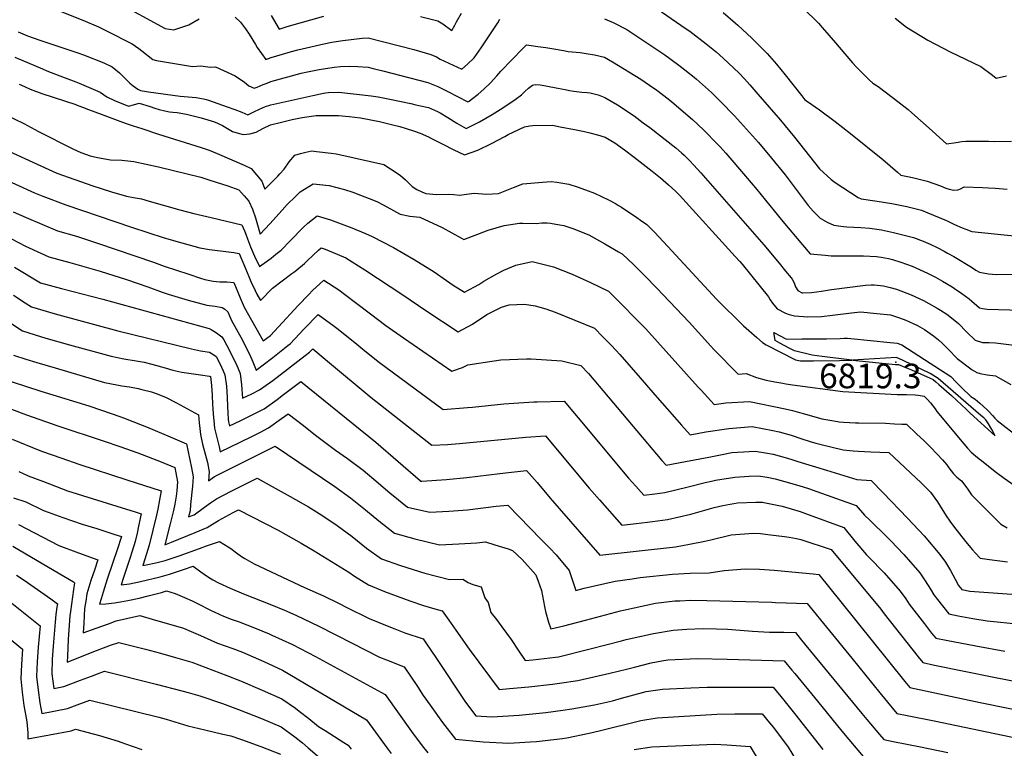
# Model space of a CAD drawing. Units: inches. Extents: x 2551504 to 2556857, y 1556203 to 1561588.
# Drawn here: x 2553050 to 2553742, y 1557480 to 1557992 of the extents above; entities that cross this region are included whole.
import ezdxf
from ezdxf.enums import TextEntityAlignment as Align

# ---------------------------------------------------------------- set-up
doc = ezdxf.new("R2010")
doc.units = ezdxf.units.IN
doc.header["$MEASUREMENT"] = 0
doc.layers.add('tile_2465_14_contour_10ft', color=152, linetype='Continuous')
doc.layers.add('tile_2465_14_spot_elev', color=85, linetype='Continuous')
doc.styles.add('Arial', font='arial.ttf')

msp = doc.modelspace()

# ---------------------------------------------------------------- linework, layer by layer
at = {"layer": 'tile_2465_14_contour_10ft'}
for points, elevation in [([(2553118.29, 1558004.93), (2553152.55, 1557986.13), (2553158.73, 1557985.18), (2553169.19, 1557988.6), (2553176.53, 1557992.84)], 6780), ([(2553078.89, 1557998.25), (2553094.86, 1557991.89), (2553105.7, 1557987.31), (2553111.45, 1557984.51), (2553129.35, 1557975.22), (2553134.18, 1557971.96), (2553136.26, 1557970.4), (2553143.93, 1557964.28), (2553146.54, 1557963.53), (2553171.84, 1557959.31), (2553177.63, 1557959.94), (2553184.25, 1557958.9), (2553188.07, 1557959.1), (2553201.96, 1557952.89), (2553208.5, 1557948.39), (2553211.41, 1557945.77), (2553215.22, 1557944.06), (2553217.22, 1557944.93), (2553221.45, 1557946.69), (2553224.24, 1557947.72), (2553227.03, 1557948.69), (2553248.3, 1557954.55), (2553252.78, 1557955.6), (2553261.01, 1557957.2), (2553271.54, 1557958.77), (2553275.89, 1557959.33), (2553282.12, 1557959.7), (2553288.02, 1557959.43), (2553295.24, 1557958.84), (2553298.82, 1557958.02), (2553305.7, 1557956.39), (2553337.32, 1557948.12), (2553344.33, 1557945.32), (2553350.96, 1557942.11), (2553365.35, 1557934.53), (2553366.38, 1557935.07), (2553367.84, 1557936.09), (2553372.56, 1557939.8), (2553376.7, 1557943.46), (2553381.32, 1557947.97), (2553385.86, 1557952.69), (2553388.58, 1557956.01), (2553404.06, 1557972.07), (2553406.58, 1557974.64), (2553409.81, 1557974.19), (2553414.54, 1557973.52), (2553420.11, 1557972.73), (2553424.46, 1557971.96), (2553432.59, 1557970.51), (2553435.8, 1557969.93), (2553444.45, 1557969.11), (2553448.65, 1557968.56), (2553454.44, 1557967.58), (2553461.51, 1557965.87), (2553467.09, 1557962.52), (2553487.09, 1557950.4), (2553493.14, 1557946.34), (2553498.15, 1557942.82), (2553506.24, 1557936.6), (2553508.77, 1557934.61), (2553523.38, 1557922.17), (2553530.96, 1557914.92), (2553533.11, 1557912.8), (2553538.99, 1557906.72), (2553542.69, 1557902.79), (2553546.66, 1557898.44), (2553560.63, 1557882.2), (2553568.43, 1557872.93), (2553586.74, 1557850.32), (2553600.62, 1557833.84), (2553606.02, 1557827.72), (2553616.6, 1557826.68), (2553620.69, 1557826.28), (2553630.84, 1557826.13), (2553634.27, 1557826.24), (2553643.38, 1557826.3), (2553652.65, 1557825.75), (2553655.9, 1557825.18), (2553660.96, 1557824.26), (2553663.87, 1557823.56), (2553669.76, 1557821.8), (2553677.68, 1557818.93), (2553688.4, 1557814.09), (2553694.05, 1557811.2), (2553698.91, 1557808.47), (2553705.75, 1557804.32), (2553707.47, 1557803.18), (2553712.56, 1557799.78), (2553717.75, 1557796.08), (2553725.09, 1557789.56), (2553727.21, 1557789.2)], 6790), ([(2553201.79, 1557994.03), (2553205.61, 1557990.53), (2553209.04, 1557985.95), (2553211.68, 1557982.07), (2553216.12, 1557974.84), (2553217.41, 1557972.82), (2553223.48, 1557964.38), (2553227.24, 1557965.72), (2553239.13, 1557969.31), (2553241.35, 1557969.93), (2553245.8, 1557971.13), (2553264.12, 1557975.29), (2553269.86, 1557976.53), (2553277.45, 1557977.57), (2553291.13, 1557979.37), (2553295.28, 1557979.52), (2553327.4, 1557971.32), (2553339.45, 1557967.89), (2553343.26, 1557966.22), (2553345.99, 1557964.51), (2553361.08, 1557957.46), (2553365.07, 1557960.95), (2553369.86, 1557965.47), (2553374.71, 1557972.4), (2553386.36, 1557989.95), (2553387.85, 1557992.62)], 6780), ([(2553227.11, 1557995.26), (2553232.71, 1557985.69), (2553238.48, 1557987.41), (2553264.27, 1557994.67)], 6770), ([(2553332.1, 1557994.59), (2553344.21, 1557991.46), (2553347.93, 1557989.34), (2553354.07, 1557984.7), (2553356.22, 1557988.42), (2553357.54, 1557990.73), (2553360.98, 1557996.84)], 6770), ([(2553501.44, 1557997.78), (2553518.91, 1557985.82), (2553521.39, 1557984.12), (2553533.01, 1557975.31), (2553539.82, 1557969.58), (2553544.84, 1557965.21), (2553555.98, 1557954.63), (2553559.75, 1557950.6), (2553563.62, 1557946.35), (2553569.3, 1557939.99), (2553585.13, 1557921.69), (2553594.96, 1557909.69), (2553612.55, 1557887.43), (2553620.65, 1557879.83), (2553623.5, 1557877.86), (2553639.81, 1557867.13), (2553641.73, 1557866.25), (2553653.06, 1557864.71), (2553663.49, 1557862.95), (2553673.87, 1557860.87), (2553684.14, 1557858.28), (2553688.81, 1557856.49), (2553700.58, 1557851.54), (2553702.71, 1557850.58), (2553705, 1557849.44), (2553707.52, 1557848.15), (2553712.92, 1557845.93), (2553715.51, 1557844.89), (2553719.51, 1557843.35), (2553751.43, 1557840.15)], 6770), ([(2553544.92, 1557997.37), (2553553.61, 1557989.78), (2553555.14, 1557988.4), (2553565.03, 1557979.39), (2553575.79, 1557968.55), (2553582.27, 1557961.09), (2553588.53, 1557953.49), (2553600.1, 1557938.63), (2553602.29, 1557935.96), (2553604.04, 1557934.68), (2553612.52, 1557928.87), (2553623.46, 1557920.61), (2553634.38, 1557912.27), (2553657.13, 1557894.05), (2553667.43, 1557885.12), (2553669.75, 1557882.93), (2553677.94, 1557881.3), (2553688.19, 1557878.64), (2553692.93, 1557877.19), (2553697.62, 1557875.48), (2553701.46, 1557873.89), (2553703.63, 1557873.06), (2553707.05, 1557872.43), (2553710.03, 1557872.62), (2553712.16, 1557873.65), (2553714.29, 1557874.69), (2553727.2, 1557874.22), (2553731.26, 1557874.07), (2553736.1, 1557873.79), (2553744.34, 1557873.11)], 6760), ([(2553600.99, 1558000.36), (2553611.75, 1557989.74), (2553614.41, 1557986.84), (2553623.76, 1557975.94), (2553626.36, 1557972.84), (2553635.8, 1557961.85), (2553638.54, 1557958.92), (2553647.68, 1557949.86), (2553650.13, 1557947.57), (2553653.83, 1557945.25), (2553664.59, 1557937.14), (2553674.83, 1557929.08), (2553677.46, 1557926.83), (2553689.74, 1557915.98), (2553691.99, 1557913.87), (2553701.72, 1557904.86), (2553708.58, 1557905.83), (2553712.49, 1557906.52), (2553715.38, 1557906.75), (2553717.94, 1557906.94), (2553731.3, 1557906.86), (2553735.35, 1557906.68), (2553747.45, 1557906.86)], 6750), ([(2553461.33, 1557992.82), (2553467.47, 1557990.39), (2553477.19, 1557985.49), (2553503.76, 1557967.51), (2553507.29, 1557965), (2553514.6, 1557959.7), (2553524.4, 1557951.84), (2553526.08, 1557950.38), (2553536.64, 1557941.05), (2553542.96, 1557934.79), (2553552.77, 1557924.74), (2553561.35, 1557915.38), (2553569.73, 1557905.84), (2553578.83, 1557895), (2553588.34, 1557883.07), (2553604.68, 1557861.62), (2553608.19, 1557857.55), (2553611.1, 1557854.51), (2553613.02, 1557852.61), (2553617.89, 1557849.91), (2553622.53, 1557847.87), (2553627.44, 1557847.12), (2553631.66, 1557846.64), (2553641.59, 1557846.06), (2553647.9, 1557845.71), (2553652.87, 1557844.93), (2553656.17, 1557844.4), (2553664.54, 1557842.7), (2553672.99, 1557840.62), (2553678.56, 1557839.05), (2553685.51, 1557836.59), (2553690.4, 1557834.48), (2553695.28, 1557832.07), (2553700.14, 1557829.53), (2553702.63, 1557828.17), (2553707, 1557825.74), (2553719.4, 1557818.18), (2553722.51, 1557816.21), (2553724.94, 1557814.76), (2553731.41, 1557813.61), (2553736.89, 1557813.18), (2553755.76, 1557813.24)], 6780), ([(2553665.76, 1557993.43), (2553673.59, 1557987.02), (2553688.64, 1557977.8), (2553704.34, 1557969.68), (2553725.93, 1557959.24), (2553734.13, 1557953.22), (2553736.78, 1557951.18), (2553743.91, 1557952.81)], 6740), ([(2553049.32, 1557983.69), (2553055.97, 1557980.98), (2553064.58, 1557977.83), (2553079.96, 1557972.8), (2553091.23, 1557968.99), (2553095.16, 1557967.64), (2553109.5, 1557961.91), (2553115.46, 1557959.05), (2553120.46, 1557954.91), (2553125.17, 1557950.17), (2553127.85, 1557947.63), (2553130.06, 1557945.81), (2553133.55, 1557943.41), (2553135.31, 1557942.43), (2553140.97, 1557941.49), (2553163.09, 1557938.54), (2553168.71, 1557937.99), (2553174.36, 1557937.47), (2553179.55, 1557936.55), (2553181.44, 1557936.07), (2553183.11, 1557935.57), (2553196.19, 1557931.07), (2553201.71, 1557929.12), (2553206.6, 1557927.19), (2553210.73, 1557925.46), (2553214.89, 1557927.44), (2553219.03, 1557929.41), (2553223.12, 1557931.11), (2553226.14, 1557932.2), (2553226.83, 1557932.45), (2553256.47, 1557938.99), (2553263.92, 1557940.59), (2553265.27, 1557940.79), (2553267.54, 1557941.12), (2553274.68, 1557941.4), (2553297.44, 1557938.76), (2553302.32, 1557937.95), (2553309.35, 1557936.58), (2553325.29, 1557933.24), (2553328.74, 1557932.51), (2553330.9, 1557932.04), (2553337.85, 1557930.54), (2553344.18, 1557927.66), (2553345.92, 1557926.66), (2553351.27, 1557923.43), (2553357.72, 1557919.48), (2553364.19, 1557915.87), (2553373.6, 1557920.54), (2553382.55, 1557925.68), (2553388.02, 1557929.09), (2553395.62, 1557934), (2553398.69, 1557936.06), (2553403.01, 1557939.49), (2553405.46, 1557941.84), (2553408.05, 1557944.13), (2553410.84, 1557946.22), (2553412.8, 1557946.62), (2553416.26, 1557946.51), (2553420.29, 1557945.73), (2553428.53, 1557944.13), (2553433.7, 1557943.13), (2553436.85, 1557942.54), (2553439.83, 1557941.98), (2553445.56, 1557941.38), (2553449.19, 1557941.06), (2553451.3, 1557940.76), (2553457.1, 1557939.37), (2553461.69, 1557937.57), (2553470.63, 1557932.47), (2553482.2, 1557924.76), (2553488.7, 1557919.82), (2553493.19, 1557916.37), (2553511.56, 1557902.07), (2553515.47, 1557898.72), (2553517.41, 1557896.93), (2553521.14, 1557893.17), (2553524.21, 1557889.99), (2553529.08, 1557884.66), (2553573.44, 1557833.87), (2553584.21, 1557821.02), (2553588.72, 1557815.54), (2553592.64, 1557810.73), (2553593.31, 1557809.9), (2553593.44, 1557809.72), (2553594.67, 1557807.27), (2553595.77, 1557804.42), (2553597.23, 1557801.81), (2553599.79, 1557800.37), (2553600.04, 1557800.25), (2553600.74, 1557800.23), (2553607, 1557800.36), (2553613.97, 1557801.29), (2553620.92, 1557802.47), (2553644.8, 1557805.54), (2553648.81, 1557805.88), (2553650.97, 1557805.87), (2553657.55, 1557805.13), (2553662.25, 1557803.97), (2553666.7, 1557802.76), (2553676.87, 1557798.87), (2553685.58, 1557794.73), (2553689.3, 1557792.78), (2553695.31, 1557789.4), (2553697.71, 1557788.02), (2553702.03, 1557785.29), (2553704.25, 1557783.63), (2553710.22, 1557778.61), (2553715.86, 1557772.82)], 6800), ([(2553046.96, 1557965.99), (2553066.41, 1557957.74), (2553069.58, 1557956.4), (2553078.53, 1557952.73), (2553089.76, 1557948.67), (2553092.28, 1557947.62), (2553097.18, 1557945.52), (2553106.97, 1557941.31), (2553111.6, 1557937.91), (2553116.97, 1557935.49), (2553126.98, 1557931.47), (2553130.5, 1557932.5), (2553134.44, 1557933.58), (2553142.11, 1557931.14), (2553145.42, 1557930.02), (2553148.39, 1557929.16), (2553152.43, 1557928.1), (2553155.67, 1557927.52), (2553158.04, 1557927.14), (2553161.01, 1557926.98), (2553167.7, 1557925.9), (2553178.05, 1557923.19), (2553187.32, 1557920.38), (2553193.02, 1557917.93), (2553196.56, 1557915.8), (2553200.09, 1557913.73), (2553203.89, 1557912.37), (2553207.55, 1557911.45), (2553212.08, 1557911.98), (2553216.52, 1557913.1), (2553221.39, 1557915.87), (2553226.61, 1557918.26), (2553234.32, 1557920.21), (2553241.9, 1557922.08), (2553248.92, 1557923.38), (2553258.69, 1557925.01), (2553274.55, 1557924.93), (2553282.07, 1557924.13), (2553289.86, 1557923.27), (2553303.28, 1557920.7), (2553312.65, 1557918.4), (2553317.53, 1557917.09), (2553322.02, 1557915.76), (2553327.12, 1557914.13), (2553331.84, 1557912.43), (2553337.75, 1557909.8), (2553339.88, 1557908.82), (2553345.46, 1557905.93), (2553347.71, 1557904.75), (2553355.54, 1557900.69), (2553363.03, 1557897.21), (2553372.33, 1557900.61), (2553382.05, 1557905.3), (2553391.36, 1557910.22), (2553393.72, 1557911.56), (2553405.11, 1557916.89), (2553408.88, 1557917.68), (2553410.98, 1557917.8), (2553424.89, 1557918.01), (2553430.38, 1557916.97), (2553440.39, 1557915.06), (2553447.42, 1557913.67), (2553451.02, 1557912.81), (2553456.48, 1557911.41), (2553461.87, 1557909.65), (2553468.69, 1557905.56), (2553475.51, 1557900.69), (2553482.33, 1557895.48), (2553494.97, 1557885.68), (2553500.88, 1557880.95), (2553506.43, 1557876.21), (2553511.42, 1557871.6), (2553511.66, 1557871.35), (2553514.17, 1557868.77), (2553553.36, 1557825.71), (2553556.56, 1557822.13), (2553558.13, 1557820.34), (2553576.61, 1557797.36), (2553577.97, 1557795.17), (2553579.41, 1557793.04), (2553582.82, 1557788.91), (2553588.69, 1557786), (2553591.33, 1557784.9), (2553594.95, 1557783.91), (2553604.31, 1557783.43), (2553614.03, 1557783.5), (2553621.62, 1557784.51), (2553635.07, 1557786.11), (2553641.43, 1557786.82), (2553652.91, 1557785.73), (2553662.38, 1557784.81), (2553668.85, 1557782.57), (2553673.33, 1557780.92), (2553681.36, 1557777.19), (2553686.35, 1557774.52), (2553692.78, 1557769.94), (2553696.18, 1557767.09), (2553699.03, 1557764.64), (2553702.93, 1557760.56), (2553709.41, 1557753.99), (2553719.87, 1557745.97), (2553723.2, 1557744.26), (2553725.4, 1557743.43), (2553730.38, 1557742.46), (2553736.21, 1557741.81), (2553739.46, 1557740.01), (2553746.95, 1557735.76)], 6810), ([(2553050.13, 1557946.83), (2553053.79, 1557945.26), (2553057.76, 1557943.3), (2553065.98, 1557940.44), (2553089.79, 1557932.58), (2553090.07, 1557932.47), (2553094.45, 1557930.84), (2553098.83, 1557929.2), (2553107.6, 1557925.91), (2553120.88, 1557920.88), (2553125.28, 1557919.22), (2553130.2, 1557917.6), (2553136.17, 1557915.64), (2553148.08, 1557911.76), (2553178.03, 1557902.35), (2553183.61, 1557900.41), (2553186.33, 1557899.39), (2553189.23, 1557898.26), (2553208.15, 1557889.96), (2553212.99, 1557887.62), (2553220.51, 1557878.67), (2553222.7, 1557873.14), (2553231.74, 1557882.13), (2553233.27, 1557883.81), (2553236.28, 1557887.17), (2553239.71, 1557892.38), (2553243.91, 1557896.99), (2553247.86, 1557898.06), (2553251.62, 1557899.05), (2553255.67, 1557899.98), (2553259.08, 1557899.67), (2553269.33, 1557898.41), (2553272.74, 1557897.91), (2553276.08, 1557897.34), (2553306.41, 1557890.5), (2553311.1, 1557887.4), (2553315.78, 1557884.3), (2553317.96, 1557882.8), (2553321.6, 1557879.67), (2553323.1, 1557878.15), (2553326.28, 1557874.96), (2553329.53, 1557872.93), (2553333.09, 1557871.18), (2553335.8, 1557869.96), (2553343.35, 1557869.25), (2553351.51, 1557869.61), (2553355.66, 1557869.32), (2553359.5, 1557868.88), (2553364.38, 1557869.65), (2553369.77, 1557870.21), (2553378.52, 1557869.67), (2553386.96, 1557870.08), (2553397.41, 1557874.21), (2553403.98, 1557876.75), (2553417.78, 1557878.04), (2553423.91, 1557878.53), (2553427.97, 1557877.9), (2553436.48, 1557876.51), (2553442.28, 1557874.62), (2553448.02, 1557872.6), (2553454.46, 1557870.32), (2553464.34, 1557865.68), (2553469.28, 1557863.04), (2553471.31, 1557861.7), (2553473.35, 1557860.34), (2553484.09, 1557853.07), (2553486.83, 1557851.19), (2553491.21, 1557848.14), (2553494.39, 1557845), (2553496.73, 1557842.55), (2553508.75, 1557829.81), (2553540.06, 1557795.74), (2553559.14, 1557777.02), (2553562.84, 1557773.62), (2553568.4, 1557768.82), (2553572.51, 1557765.31), (2553575.14, 1557763.57), (2553595.58, 1557753.05), (2553599.26, 1557752.26), (2553608.34, 1557752.37), (2553626.52, 1557752.66), (2553635.32, 1557752.82), (2553614.38, 1557755.37), (2553607.51, 1557756.29), (2553595.09, 1557759.29), (2553591.17, 1557761.25), (2553584.74, 1557764.71), (2553581.49, 1557766.69), (2553580.85, 1557769.62), (2553580.35, 1557772.37), (2553584.85, 1557770.02), (2553588.78, 1557767.95), (2553589.88, 1557767.69), (2553600.23, 1557767.73), (2553610.59, 1557767.79), (2553617.54, 1557767.85), (2553627.19, 1557767.99), (2553629.99, 1557768.22), (2553632.2, 1557768.39), (2553650.72, 1557766.5), (2553659.98, 1557765.54), (2553667.14, 1557764.78), (2553670.38, 1557763.56), (2553686.47, 1557753.25), (2553704.79, 1557741.26), (2553708.61, 1557737.48), (2553712.44, 1557733.71), (2553718.99, 1557727.28), (2553721.93, 1557725.38), (2553725.34, 1557722.7), (2553730.09, 1557718.09), (2553731.73, 1557716.47), (2553734.04, 1557713.96), (2553735.69, 1557712.05), (2553737.46, 1557710.51), (2553768.83, 1557686.14)], 6820), ([(2553039.67, 1557925.87), (2553053.35, 1557919.21), (2553063.6, 1557913.74), (2553087.66, 1557901.57), (2553093.3, 1557898.94), (2553099.89, 1557896.51), (2553105.2, 1557895.3), (2553114.25, 1557893.83), (2553122.1, 1557893.6), (2553130.57, 1557892.63), (2553147.99, 1557888.82), (2553177.78, 1557881.53), (2553184.06, 1557879.51), (2553196.6, 1557875.38), (2553204.43, 1557872.73), (2553208.24, 1557868.51), (2553211.49, 1557864.56), (2553213.99, 1557858.98), (2553216.13, 1557852.84), (2553218.06, 1557846.37), (2553219.45, 1557841.42), (2553226.27, 1557848.64), (2553234.92, 1557858.36), (2553238.34, 1557862.2), (2553244.17, 1557867.96), (2553247.63, 1557871.11), (2553256.61, 1557876.85), (2553268.04, 1557875.63), (2553278.68, 1557872.92), (2553284.53, 1557870.91), (2553289.97, 1557868.99), (2553296.04, 1557866.53), (2553301.35, 1557864.38), (2553305.91, 1557861.96), (2553313.06, 1557858.11), (2553317.8, 1557855.5), (2553324.58, 1557854.17), (2553331.73, 1557853.37), (2553347.38, 1557846.1), (2553360.85, 1557838.65), (2553362.65, 1557837.64), (2553376.75, 1557843.16), (2553379.73, 1557844.27), (2553390.97, 1557847.47), (2553401.65, 1557849.26), (2553404.1, 1557849.14), (2553413.43, 1557848.84), (2553417.49, 1557849.34), (2553421.15, 1557849.39), (2553423.44, 1557849.18), (2553427.25, 1557848.5), (2553432.96, 1557847.47), (2553439.24, 1557845.54), (2553450.32, 1557840.91), (2553461.66, 1557834.72), (2553471.24, 1557829.13), (2553473.77, 1557827.62), (2553481.96, 1557819.94), (2553490.01, 1557811.88), (2553497.99, 1557803.65), (2553520.99, 1557779.54), (2553536.16, 1557762.68), (2553538.3, 1557760.43), (2553555.39, 1557743.07), (2553560.91, 1557743.48), (2553568.26, 1557740.72), (2553575.02, 1557738.89), (2553581.12, 1557737.67), (2553586.79, 1557736.62), (2553589, 1557736.22), (2553593.47, 1557735.41), (2553628.93, 1557730.85), (2553667.1, 1557728.63), (2553673.8, 1557728.62), (2553679.82, 1557728.56), (2553681.8, 1557728.24), (2553686.04, 1557727.51), (2553688.19, 1557725.46), (2553690.62, 1557722.86), (2553693.76, 1557718.62), (2553695.04, 1557716.72), (2553714.1, 1557693.95), (2553716.64, 1557690.99), (2553719.27, 1557688.23), (2553722.26, 1557685.57), (2553724.76, 1557683.56), (2553726.34, 1557682.29), (2553731.39, 1557678.27), (2553737.04, 1557673.82), (2553742.3, 1557669.96), (2553754, 1557661.69)], 6830), ([(2553000.23, 1557919.35), (2553076.6, 1557884.27), (2553101.9, 1557875.51), (2553115.04, 1557871.23), (2553125.56, 1557868.06), (2553130.51, 1557867.24), (2553135.91, 1557866.2), (2553141.4, 1557864.73), (2553163.06, 1557858.59), (2553172.87, 1557856.01), (2553184.99, 1557853.21), (2553206.55, 1557848.05), (2553208.35, 1557843.83), (2553209.32, 1557841.41), (2553210.5, 1557838.2), (2553212.62, 1557832.55), (2553215.56, 1557825.98), (2553218.96, 1557818.62), (2553227.07, 1557824.68), (2553230.48, 1557827.3), (2553234.11, 1557830.12), (2553240.52, 1557836.71), (2553249.88, 1557846.33), (2553253.04, 1557849.15), (2553259.44, 1557854.37), (2553268.79, 1557851.41), (2553270.72, 1557850.72), (2553283.89, 1557845.9), (2553293.49, 1557841.85), (2553298.24, 1557839.8), (2553313.14, 1557832.04), (2553327.75, 1557823.69), (2553341.69, 1557814.85), (2553350.31, 1557808.91), (2553355.15, 1557805.65), (2553362.95, 1557800.76), (2553370.16, 1557804.51), (2553373.09, 1557806.06), (2553376.68, 1557808.51), (2553385.8, 1557813.48), (2553390.8, 1557816.02), (2553399.05, 1557819.66), (2553410.62, 1557822.32), (2553425.62, 1557818.59), (2553438.83, 1557813.43), (2553451.63, 1557807.46), (2553464.14, 1557801.44), (2553472.19, 1557793.37), (2553485.11, 1557780.29), (2553490.38, 1557774.77), (2553527.31, 1557733.83), (2553529.29, 1557731.65), (2553538.51, 1557721.69), (2553546.74, 1557722.93), (2553563.25, 1557723.77), (2553588.44, 1557718.68), (2553593.61, 1557717.4), (2553596.96, 1557716.57), (2553603.72, 1557714.59), (2553614.21, 1557711.55), (2553622.61, 1557710.08), (2553626.43, 1557709.57), (2553629.54, 1557709.22), (2553637.76, 1557708.77), (2553640.31, 1557708.67), (2553659.01, 1557708.43), (2553665.3, 1557708.14), (2553670.52, 1557707.88), (2553673.63, 1557707.72), (2553681.02, 1557700.83), (2553685.82, 1557696.36), (2553687.32, 1557694.92), (2553690.35, 1557691.88), (2553695.33, 1557686.8), (2553698.97, 1557682.65), (2553701.95, 1557679.18), (2553703.54, 1557677.11), (2553705.06, 1557675.03), (2553706.71, 1557672.97), (2553708.04, 1557671.45), (2553709.02, 1557670.59), (2553712.35, 1557668.01), (2553715.39, 1557664), (2553717.06, 1557661.56), (2553719.4, 1557658.22), (2553729.4, 1557647.96), (2553740.06, 1557637.53), (2553744.55, 1557634.93)], 6840), ([(2553033.89, 1557882.78), (2553060.82, 1557870.41), (2553066.79, 1557868.09), (2553082.91, 1557861.99), (2553129.11, 1557846.36), (2553151.9, 1557838.86), (2553164.27, 1557835.28), (2553176.92, 1557831.79), (2553183.73, 1557830.7), (2553197.24, 1557829.12), (2553200.93, 1557828.6), (2553204.77, 1557827.83), (2553209.2, 1557817.22), (2553211.38, 1557811.76), (2553213.42, 1557807.01), (2553214.65, 1557804.33), (2553217.05, 1557799.28), (2553219.66, 1557794.8), (2553228.01, 1557803.45), (2553241.79, 1557813.73), (2553243.74, 1557815.24), (2553250.62, 1557820.77), (2553252.81, 1557822.98), (2553260.32, 1557830.15), (2553262.26, 1557831.9), (2553265.14, 1557830.84), (2553273.66, 1557827.37), (2553279.57, 1557824.8), (2553292.94, 1557816.38), (2553319.8, 1557798.76), (2553335.81, 1557787.71), (2553358.5, 1557772.88), (2553368.64, 1557778.19), (2553378.69, 1557784.95), (2553389.11, 1557790.06), (2553394.33, 1557791.76), (2553405.18, 1557792.17), (2553412.63, 1557791.14), (2553420.19, 1557789.03), (2553426.86, 1557786.58), (2553454.51, 1557775.26), (2553460.29, 1557769.32), (2553466.32, 1557763.04), (2553472.26, 1557756.71), (2553486.43, 1557740.46), (2553496.8, 1557728.41), (2553510.6, 1557712.67), (2553515.53, 1557707.1), (2553521.63, 1557700.3), (2553532.58, 1557702.34), (2553548.91, 1557704.67), (2553565.34, 1557706.18), (2553572.53, 1557704.8), (2553579.72, 1557703.42), (2553584.14, 1557702.48), (2553592.61, 1557700.17), (2553600.08, 1557697.55), (2553605.94, 1557695.64), (2553609.95, 1557694.49), (2553612.88, 1557693.76), (2553629.28, 1557689.71), (2553636.28, 1557689.1), (2553639.69, 1557688.83), (2553648.73, 1557688.48), (2553661.22, 1557687.94), (2553684.08, 1557666.56), (2553686.17, 1557664.56), (2553690.49, 1557660.08), (2553695.57, 1557653.29), (2553697.48, 1557650.09), (2553701.65, 1557643.27), (2553704.07, 1557639.69), (2553706.67, 1557636.13), (2553715.15, 1557625.25), (2553719.98, 1557619.45), (2553722.16, 1557617.13), (2553725.55, 1557613.62), (2553732.09, 1557612.72), (2553744.69, 1557611.09)], 6850), ([(2553011.48, 1557855.54), (2553054.43, 1557833.09), (2553065.16, 1557828.14), (2553070.92, 1557825.51), (2553085.68, 1557821.41), (2553092.32, 1557819.62), (2553107.03, 1557815.48), (2553125.6, 1557809.45), (2553140.46, 1557804.5), (2553150.65, 1557800.75), (2553154.69, 1557799.29), (2553168.84, 1557794.96), (2553181.91, 1557791.62), (2553187.79, 1557790.73), (2553192.81, 1557789.85), (2553194.67, 1557788.59), (2553196.66, 1557786.9), (2553197.86, 1557784.04), (2553199.25, 1557780.62), (2553206.92, 1557766.8), (2553210.87, 1557759.17), (2553211.92, 1557756.99), (2553214.32, 1557751.62), (2553216.61, 1557745.91), (2553221.53, 1557749.61), (2553228.23, 1557754.69), (2553234.27, 1557759.38), (2553238.95, 1557763.04), (2553240.55, 1557764.31), (2553250.28, 1557774.82), (2553260.24, 1557784.97), (2553271.45, 1557776.75), (2553273.27, 1557775.34), (2553285.93, 1557765.37), (2553293.07, 1557759.46), (2553303.36, 1557751.31), (2553348.08, 1557718.25), (2553365.04, 1557719.44), (2553368.7, 1557719.71), (2553390.68, 1557722.09), (2553411.8, 1557723.54), (2553414.16, 1557723.64), (2553433.16, 1557723.96), (2553440.44, 1557715.41), (2553442.97, 1557712.38), (2553478.39, 1557669.91), (2553483.44, 1557664.17), (2553489.07, 1557657.79), (2553496.91, 1557658.84), (2553503.95, 1557659.82), (2553520.36, 1557663.71), (2553532.1, 1557666.86), (2553536.67, 1557667.86), (2553539.35, 1557668.37), (2553552.95, 1557670.63), (2553563.17, 1557671.34), (2553569.47, 1557671.42), (2553575.7, 1557670.65), (2553581.36, 1557669.42), (2553587.33, 1557667.82), (2553598.08, 1557664.8), (2553604.8, 1557662.63), (2553610.78, 1557660.54), (2553638.4, 1557650.74), (2553644.11, 1557643.79), (2553647.86, 1557640.37), (2553660.07, 1557628.44), (2553662.64, 1557625.75), (2553671.86, 1557616.1), (2553683.01, 1557603.19), (2553686.92, 1557597.66), (2553690.53, 1557591.85), (2553692.96, 1557587.79), (2553695.41, 1557584.61), (2553703.35, 1557574.43), (2553709.99, 1557573.16), (2553720.34, 1557571.24), (2553730.51, 1557569.42), (2553753.57, 1557567.28)], 6870), ([(2553045.76, 1557857.18), (2553054.85, 1557853.08), (2553076.91, 1557843.75), (2553090.25, 1557839.93), (2553105.02, 1557835.03), (2553144.42, 1557821.72), (2553152.06, 1557818.94), (2553169.24, 1557813.21), (2553177.45, 1557810.56), (2553180.56, 1557809.68), (2553184.09, 1557808.91), (2553186.39, 1557808.45), (2553191.2, 1557808), (2553196.07, 1557807.83), (2553200.89, 1557807.39), (2553205.32, 1557796.72), (2553208.25, 1557790.05), (2553221.51, 1557766.39), (2553226.79, 1557770.28), (2553232.36, 1557776.3), (2553246.2, 1557791.34), (2553253.65, 1557799.1), (2553256.26, 1557801.72), (2553264.08, 1557809.17), (2553274.76, 1557802.19), (2553278.81, 1557799.23), (2553287.45, 1557792.8), (2553297.03, 1557785.33), (2553307.75, 1557777.33), (2553320.23, 1557768.54), (2553354.05, 1557744.99), (2553361.6, 1557747.75), (2553365.34, 1557749.45), (2553383.92, 1557752.33), (2553388.57, 1557752.97), (2553406.68, 1557753.86), (2553409.91, 1557753.72), (2553431.37, 1557752.47), (2553444.88, 1557749.07), (2553450.1, 1557743.58), (2553464, 1557727.17), (2553501.81, 1557682.27), (2553504.75, 1557678.91), (2553518.43, 1557681.64), (2553534.67, 1557684.74), (2553542.87, 1557686.29), (2553550.91, 1557687.8), (2553554.95, 1557688.13), (2553567.38, 1557688.95), (2553574.56, 1557687.72), (2553579.97, 1557686.74), (2553588.45, 1557684.48), (2553593.05, 1557682.95), (2553597.39, 1557681.49), (2553617.37, 1557675.45), (2553638.9, 1557668.97), (2553648.81, 1557668.15), (2553657.34, 1557659.62), (2553674.52, 1557641.81), (2553686.11, 1557629.29), (2553697.15, 1557616.28), (2553701, 1557610.69), (2553704.53, 1557604.82), (2553707.95, 1557598.83), (2553710.27, 1557594.39), (2553712.49, 1557591.54), (2553718.29, 1557590.48), (2553741.12, 1557588.74), (2553751.01, 1557588.15)], 6860), ([(2553046.7, 1557818.2), (2553064.93, 1557807.29), (2553065.14, 1557807.23), (2553079.73, 1557803.28), (2553108.8, 1557795.62), (2553183.47, 1557775.15), (2553184.91, 1557774.42), (2553188.73, 1557772.12), (2553192.55, 1557769.34), (2553193.79, 1557767.19), (2553197.59, 1557760.04), (2553199.53, 1557756.19), (2553202.47, 1557750.15), (2553205.37, 1557743.44), (2553206.33, 1557735.38), (2553207.04, 1557726.08), (2553213.48, 1557729.25), (2553219.07, 1557732.06), (2553228.23, 1557738.63), (2553251.11, 1557756.02), (2553254.11, 1557758.42), (2553256.4, 1557760.78), (2553259.35, 1557758.53), (2553266.85, 1557752.25), (2553297.4, 1557726.51), (2553340.15, 1557692.97), (2553351.04, 1557693.6), (2553359.57, 1557694.15), (2553406.27, 1557698.63), (2553419.94, 1557699.61), (2553450.75, 1557662.87), (2553457.9, 1557654.61), (2553473.59, 1557636.71), (2553483.63, 1557637.89), (2553491.59, 1557638.87), (2553505.67, 1557640.76), (2553522.08, 1557644.64), (2553538.42, 1557649.26), (2553544.58, 1557650.58), (2553554.89, 1557652.52), (2553567.83, 1557652.97), (2553571.08, 1557653), (2553572.38, 1557652.89), (2553573.33, 1557652.79), (2553586.23, 1557650.21), (2553598.96, 1557646.37), (2553602.72, 1557645.01), (2553629.58, 1557635.21), (2553637.49, 1557625.51), (2553645.48, 1557616.06), (2553647.12, 1557614.39), (2553657.98, 1557603.25), (2553669.23, 1557590.43), (2553673.22, 1557584.97), (2553675.68, 1557581.19), (2553686.27, 1557567.5), (2553691.36, 1557560.95), (2553694.21, 1557557.31), (2553701.7, 1557555.82), (2553722.36, 1557551.85), (2553742.86, 1557548.14)], 6880), ([(2553046.09, 1557798.45), (2553054.2, 1557793.18), (2553058.65, 1557790.33), (2553075.33, 1557785.39), (2553119.44, 1557773.55), (2553171.17, 1557760.86), (2553177.48, 1557759.46), (2553183.74, 1557758.45), (2553186.25, 1557757.08), (2553188.57, 1557755.49), (2553191.03, 1557750.57), (2553193.38, 1557745.38), (2553194.62, 1557742.63), (2553195.68, 1557734.58), (2553196.25, 1557726.49), (2553196.44, 1557720.14), (2553196.66, 1557715.83), (2553196.93, 1557711.22), (2553197.1, 1557709.52), (2553197.81, 1557706.64), (2553205.42, 1557710.29), (2553216.61, 1557715.85), (2553222.18, 1557718.72), (2553231.35, 1557725.29), (2553235.85, 1557728.67), (2553248.07, 1557737.85), (2553300.73, 1557695.16), (2553332.02, 1557667.94), (2553332.21, 1557667.79), (2553332.44, 1557667.74), (2553333.16, 1557667.79), (2553350.48, 1557669.02), (2553364.75, 1557670.43), (2553387.97, 1557673.19), (2553393.98, 1557673.86), (2553406.71, 1557675.27), (2553414.02, 1557666.78), (2553423.31, 1557655.89), (2553458.1, 1557615.63), (2553511.41, 1557621.62), (2553521.11, 1557623.42), (2553532, 1557625.52), (2553536.23, 1557626.61), (2553550.56, 1557629.9), (2553566.05, 1557631.2), (2553571.1, 1557630.96), (2553576.13, 1557630.34), (2553587.97, 1557628.87), (2553591.22, 1557628.45), (2553596.3, 1557627.45), (2553599.55, 1557626.74), (2553620.75, 1557619.69), (2553655.58, 1557577.79), (2553658.08, 1557574.47), (2553681.85, 1557544.21), (2553685.07, 1557540.19), (2553693.44, 1557538.44), (2553714.26, 1557534.18), (2553735.02, 1557530.03), (2553785.44, 1557520.18)], 6890), ([(2553727.21, 1557789.2), (2553730.36, 1557788.66), (2553746.29, 1557788.25), (2553764.01, 1557787.62)], 6790), ([(2553039.86, 1557781.59), (2553052.38, 1557773.38), (2553065.04, 1557769.51), (2553068.75, 1557768.41), (2553085.48, 1557763.63), (2553114.76, 1557755.54), (2553123.51, 1557753.88), (2553132.33, 1557752.48), (2553137.95, 1557751.4), (2553143.33, 1557750.05), (2553152.64, 1557747.37), (2553158.06, 1557745.89), (2553164.46, 1557744.51), (2553170.93, 1557743.39), (2553177.59, 1557742.41), (2553183.89, 1557741.67), (2553184.51, 1557741.39), (2553185.2, 1557735.09), (2553185.69, 1557728.32), (2553186.02, 1557721.61), (2553186.16, 1557718.96), (2553186.38, 1557714.89), (2553186.8, 1557710.36), (2553187.33, 1557705.05), (2553189.17, 1557697.47), (2553190.57, 1557691.8), (2553191.43, 1557688.4), (2553205.43, 1557695.13), (2553214.6, 1557699.64), (2553219.78, 1557702.25), (2553225.35, 1557705.17), (2553234.52, 1557711.72), (2553239.08, 1557715.11), (2553249.78, 1557706.8), (2553258.23, 1557700.02), (2553272.43, 1557689.53), (2553280.88, 1557683.67), (2553291.76, 1557675.4), (2553302.4, 1557666.59), (2553310.86, 1557659.24), (2553312.81, 1557657.61), (2553323.02, 1557649.54), (2553338.75, 1557645.86), (2553351.95, 1557646.61), (2553365.06, 1557647.68), (2553385.4, 1557650.06), (2553393.49, 1557650.92), (2553417.01, 1557626.77), (2553422.92, 1557620.68), (2553427.47, 1557615.93), (2553436.64, 1557604.93), (2553437.26, 1557602.86), (2553441.4, 1557590.97), (2553447.12, 1557592.39), (2553468.88, 1557597.48), (2553480.92, 1557599.13), (2553486.54, 1557599.89), (2553509.13, 1557602.43), (2553521.58, 1557603.05), (2553534.92, 1557603.29), (2553545.6, 1557604.88), (2553560.27, 1557606.14), (2553570.48, 1557605.84), (2553580.6, 1557605.11), (2553608.19, 1557602.63), (2553612.18, 1557602.1), (2553627.44, 1557582.82), (2553672.42, 1557526.91), (2553675.94, 1557522.59), (2553725.37, 1557512.12), (2553783.36, 1557500.4)], 6900), ([(2553715.86, 1557772.82), (2553716.05, 1557772.62), (2553721.92, 1557766.86), (2553727.08, 1557765.18), (2553731.7, 1557765.19), (2553736.34, 1557765.1), (2553751.18, 1557763.21), (2553773.97, 1557752.89), (2553785.46, 1557745.39), (2553808.09, 1557729.72), (2553810.39, 1557728.05), (2553821.73, 1557719.21), (2553825.46, 1557714.96), (2553828.75, 1557709.82), (2553835, 1557704.53), (2553837.96, 1557702.44), (2553847.2, 1557696.49), (2553849.02, 1557695.82)], 6800), ([(2553046.1, 1557756.42), (2553054.76, 1557753.64), (2553062.41, 1557751.28), (2553075.35, 1557747.43), (2553110.01, 1557737.25), (2553118.71, 1557735.39), (2553122.19, 1557734.79), (2553127.52, 1557733.99), (2553133.7, 1557732.88), (2553136.27, 1557732.31), (2553143.05, 1557730.59), (2553146.37, 1557729.38), (2553152.83, 1557726.81), (2553160.68, 1557722.87), (2553176.17, 1557714.49), (2553176.62, 1557708.83), (2553177.02, 1557704.67), (2553177.45, 1557700.53), (2553178.96, 1557693.85), (2553182.33, 1557680.76), (2553183.63, 1557674.34), (2553183.05, 1557667.91), (2553187.28, 1557670.95), (2553197.66, 1557676.15), (2553230.09, 1557692.37), (2553271.95, 1557664), (2553282.98, 1557656.05), (2553293.51, 1557647.61), (2553302.81, 1557639.94), (2553313.84, 1557631.28), (2553328.16, 1557627.22), (2553345.37, 1557622.89), (2553359.05, 1557623.63), (2553371.77, 1557624.39), (2553377.84, 1557625), (2553384.41, 1557623.01), (2553393.62, 1557620.21), (2553396.78, 1557618.88), (2553403.63, 1557612.75), (2553413.29, 1557601.81), (2553414.88, 1557597.33), (2553417.15, 1557590.82), (2553419.27, 1557579.6), (2553419.99, 1557576.12), (2553422.16, 1557568.48), (2553423.84, 1557563.79), (2553432.89, 1557566.1), (2553448.19, 1557570.01), (2553472.77, 1557576.59), (2553474.87, 1557577.12), (2553497.24, 1557581.87), (2553510.84, 1557583.5), (2553514.36, 1557583.71), (2553522.12, 1557584.07), (2553533.47, 1557583.79), (2553579.17, 1557582.55), (2553581.57, 1557582.47), (2553603.95, 1557581.71), (2553635.35, 1557543.34), (2553654.87, 1557518.79), (2553663.52, 1557508.28), (2553666.81, 1557504.32), (2553674.06, 1557502.87), (2553693.24, 1557499.13), (2553778.34, 1557481.3)], 6910), ([(2553044.41, 1557737.89), (2553065.25, 1557731.14), (2553099.06, 1557720.66), (2553107.94, 1557717.73), (2553120.85, 1557713.24), (2553123.32, 1557712.3), (2553136.6, 1557707.14), (2553139.5, 1557705.95), (2553156.29, 1557698.87), (2553167.61, 1557693.91), (2553171.1, 1557677.12), (2553172.38, 1557670.79), (2553171.79, 1557664.35), (2553170.58, 1557651.45), (2553170.15, 1557647), (2553169.16, 1557642.66), (2553172.93, 1557644.16), (2553180.24, 1557649.4), (2553184.46, 1557652.53), (2553188.7, 1557655.44), (2553199.07, 1557660.77), (2553217.43, 1557669.96), (2553240.53, 1557656.99), (2553253.49, 1557649.7), (2553262.82, 1557643.86), (2553273.63, 1557636.46), (2553284.01, 1557628.73), (2553294.21, 1557620.63), (2553304.66, 1557613.03), (2553318.17, 1557608.5), (2553335.1, 1557603.16), (2553352.41, 1557598.49), (2553361.86, 1557598.85), (2553365.63, 1557596.42), (2553368.83, 1557594.97), (2553374.65, 1557593.34), (2553377.44, 1557585.78), (2553379.57, 1557582.51), (2553381.45, 1557575.3), (2553385.45, 1557570.38), (2553389.3, 1557565.21), (2553395.85, 1557556.31), (2553400.76, 1557548.93), (2553405.72, 1557541.63), (2553411.02, 1557542.16), (2553427.09, 1557544.04), (2553429.17, 1557544.32), (2553451.39, 1557549.77), (2553473.39, 1557555.5), (2553476.59, 1557556.29), (2553495.96, 1557560.52), (2553509.71, 1557563.01), (2553519.37, 1557563.58), (2553530.71, 1557564.21), (2553540.25, 1557564.01), (2553548, 1557563.63), (2553562.76, 1557562.5), (2553565.57, 1557562.32), (2553577.35, 1557561.57), (2553583.23, 1557561.5), (2553587.42, 1557561.47), (2553595.72, 1557561.33), (2553599, 1557557.21), (2553602.97, 1557552.17), (2553642.33, 1557504.45), (2553645.91, 1557500.13), (2553654.66, 1557489.66), (2553657.68, 1557486.05), (2553664.33, 1557484.68), (2553683.56, 1557480.82), (2553702.77, 1557477.01)], 6920), ([(2553033.97, 1557722.32), (2553055.15, 1557714.46), (2553077.23, 1557706.73), (2553109.75, 1557695.85), (2553120.69, 1557692.11), (2553133.53, 1557687.7), (2553149.78, 1557681.26), (2553159.37, 1557677.32), (2553160.12, 1557673.66), (2553161.4, 1557667.33), (2553160.75, 1557660.87), (2553160.37, 1557657.17), (2553159.37, 1557651.61), (2553158.5, 1557647.21), (2553156.26, 1557637.69), (2553152.44, 1557622.95), (2553157.2, 1557624.85), (2553173.84, 1557631.62), (2553182.1, 1557635.07), (2553185.83, 1557637.6), (2553190.11, 1557640.13), (2553200.46, 1557645.64), (2553204.25, 1557647.59), (2553232.02, 1557633.27), (2553248.19, 1557624.14), (2553257.36, 1557618.8), (2553281.66, 1557603.86), (2553285.75, 1557600.93), (2553295.47, 1557594.78), (2553306.9, 1557590.26), (2553324.68, 1557583.62), (2553334.26, 1557580.39), (2553342.14, 1557577.97), (2553347.39, 1557576.53), (2553352.03, 1557570.1), (2553357.01, 1557563.06), (2553366.28, 1557549.51), (2553387.39, 1557521.27), (2553394.69, 1557521.91), (2553408.24, 1557523.1), (2553424.95, 1557525.07), (2553429.81, 1557525.73), (2553442.75, 1557527.66), (2553465.29, 1557532.71), (2553476.99, 1557535.43), (2553482.62, 1557537.01), (2553494.35, 1557540.1), (2553501.68, 1557541.49), (2553505.9, 1557542.18), (2553526.83, 1557543.02), (2553547.55, 1557542.69), (2553587.63, 1557541.44), (2553593.21, 1557534.74), (2553595.17, 1557532.38), (2553611.13, 1557512.99), (2553628.3, 1557491.99), (2553633.17, 1557486.12), (2553645.81, 1557471.05)], 6930), ([(2553045.04, 1557697.25), (2553064.61, 1557689.39), (2553066.56, 1557688.62), (2553079.22, 1557684.14), (2553092.77, 1557679.39), (2553125.73, 1557668.78), (2553149.77, 1557660.87), (2553148.78, 1557654.58), (2553147.51, 1557648.01), (2553146.6, 1557643.86), (2553144.04, 1557633.24), (2553141.4, 1557622.64), (2553139.58, 1557616.63), (2553137.01, 1557608.49), (2553139.42, 1557608.97), (2553146.11, 1557610.38), (2553148.92, 1557611), (2553152.75, 1557611.91), (2553162.45, 1557615.3), (2553176.86, 1557620.46), (2553181.8, 1557622.19), (2553190.93, 1557625.35), (2553196.92, 1557621.5), (2553198.74, 1557620.32), (2553202.84, 1557617.46), (2553206.32, 1557614.88), (2553208.68, 1557613.38), (2553215.11, 1557609.67), (2553250.55, 1557593.08), (2553263.92, 1557587.14), (2553274.86, 1557581.7), (2553279.95, 1557579.16), (2553296.07, 1557571.2), (2553308.69, 1557565.97), (2553313.97, 1557563.88), (2553321.21, 1557561.2), (2553333.97, 1557556.81), (2553335.96, 1557553.96), (2553343.44, 1557543.11), (2553363.64, 1557512.31), (2553370.94, 1557502.71), (2553382.54, 1557501.99), (2553401.57, 1557503.26), (2553420.2, 1557505.17), (2553432.24, 1557506.81), (2553438.44, 1557507.68), (2553454.51, 1557510.42), (2553456.45, 1557510.85), (2553467.13, 1557513.34), (2553473.49, 1557515.14), (2553479.42, 1557516.82), (2553490.63, 1557519.72), (2553502.13, 1557521.5), (2553522.03, 1557522.49), (2553533.7, 1557522.84), (2553560.72, 1557522.96), (2553570.85, 1557522.88), (2553579.91, 1557522.8), (2553587.44, 1557513.73), (2553594.9, 1557504.48), (2553614.93, 1557479.05)], 6940), ([(2553049.74, 1557674.46), (2553052.9, 1557673.05), (2553056.41, 1557671.51), (2553067.05, 1557667.42), (2553084.01, 1557661.06), (2553101.43, 1557655.51), (2553118.7, 1557650.26), (2553131.69, 1557646.15), (2553135.82, 1557644.85), (2553133.99, 1557636.01), (2553132.91, 1557631.25), (2553131.51, 1557625.36), (2553129.43, 1557618.57), (2553127.78, 1557613.37), (2553123.32, 1557599.91), (2553121.79, 1557594.86), (2553127.51, 1557595.65), (2553135.32, 1557597.29), (2553149.2, 1557600.57), (2553155.78, 1557602.32), (2553165.5, 1557605.62), (2553172.25, 1557607.96), (2553177.81, 1557603.98), (2553182.51, 1557600.63), (2553186.06, 1557598.3), (2553190.13, 1557596.25), (2553198.28, 1557592.57), (2553207.77, 1557588.62), (2553227.35, 1557580.79), (2553236.52, 1557576.94), (2553244.47, 1557573.57), (2553260.78, 1557565.78), (2553283.98, 1557553.82), (2553303.28, 1557544.05), (2553308.17, 1557542.05), (2553320.55, 1557537.09), (2553329.91, 1557523.24), (2553334.02, 1557516.94), (2553338.86, 1557510.2), (2553347.69, 1557498.1), (2553356.76, 1557486.29), (2553376.06, 1557484.54), (2553394.27, 1557483.41), (2553409.11, 1557484.37), (2553413.62, 1557484.68), (2553431.83, 1557486.75), (2553434.97, 1557487.21), (2553450.63, 1557490.63), (2553457.71, 1557492.19), (2553486.93, 1557499.49), (2553498.44, 1557501.32), (2553540.45, 1557503.88), (2553552.94, 1557504.17), (2553572.18, 1557504.16), (2553577.48, 1557497.91), (2553580.27, 1557494.58), (2553590.49, 1557480.68), (2553595.68, 1557472.25)], 6950), ([(2553046.07, 1557656.13), (2553054.75, 1557653.25), (2553067.14, 1557647.21), (2553070.43, 1557645.99), (2553080.81, 1557642.17), (2553094.26, 1557637.61), (2553104.6, 1557634.36), (2553117.29, 1557630.3), (2553121.87, 1557628.83), (2553121.7, 1557628.07), (2553121.5, 1557627.38), (2553119.35, 1557620.88), (2553111.86, 1557598.86), (2553109.05, 1557589.67), (2553107.7, 1557585.07), (2553106.58, 1557581.23), (2553110.89, 1557581.45), (2553117.1, 1557582.22), (2553121.29, 1557582.83), (2553126.52, 1557583.86), (2553134.33, 1557585.41), (2553140.72, 1557587.02), (2553144.57, 1557588.03), (2553150.02, 1557589.47), (2553153.57, 1557590.57), (2553159.6, 1557588.79), (2553166.27, 1557585.98), (2553171.64, 1557583.62), (2553175.46, 1557581.73), (2553184.54, 1557577), (2553193.73, 1557572.75), (2553199.16, 1557570.73), (2553204.65, 1557568.77), (2553215.53, 1557564.63), (2553225.65, 1557560.43), (2553227.56, 1557559.56), (2553242.2, 1557552.81), (2553258.43, 1557544.4), (2553307.2, 1557517.71), (2553325.84, 1557491.67), (2553333.38, 1557481.54), (2553337.24, 1557476.6)], 6960), ([(2553049.53, 1557637.28), (2553078.03, 1557622.57), (2553091.73, 1557617.45), (2553105.4, 1557612.54), (2553102.9, 1557605.16), (2553100.36, 1557597.82), (2553097.64, 1557588.51), (2553096.83, 1557583.47), (2553096.04, 1557578.31), (2553095.43, 1557567.84), (2553095.05, 1557561.05), (2553104.19, 1557564.37), (2553112.74, 1557567.52), (2553118.27, 1557569.52), (2553125.48, 1557571.27), (2553134.89, 1557573.17), (2553143.58, 1557570.76), (2553165.53, 1557564.35), (2553170.94, 1557562.06), (2553177.55, 1557559.24), (2553180.16, 1557557.94), (2553189.38, 1557553.81), (2553200.33, 1557549.98), (2553206.99, 1557547.41), (2553221.95, 1557541.04), (2553235.09, 1557534.95), (2553294.22, 1557499.95), (2553308.7, 1557479.97), (2553311.56, 1557476.16)], 6970), ([(2553045.7, 1557621.93), (2553074.57, 1557604.94), (2553088.13, 1557596.87), (2553088.98, 1557596.3), (2553088.31, 1557591.59), (2553087.55, 1557586.44), (2553086.76, 1557581.27), (2553086.02, 1557576.12), (2553085.77, 1557573.01), (2553084.53, 1557556.29), (2553083.9, 1557544.63), (2553083.76, 1557540.44), (2553092.71, 1557543.87), (2553102.5, 1557547.94), (2553111.19, 1557551.36), (2553114.23, 1557552.44), (2553120.14, 1557554.4), (2553138.8, 1557549.64), (2553149.4, 1557546.72), (2553159.94, 1557543.72), (2553171.33, 1557540.43), (2553196, 1557531.12), (2553205.7, 1557527.33), (2553220.89, 1557520.8), (2553234.61, 1557514.66), (2553244.17, 1557508.12), (2553246.84, 1557506.12), (2553253.72, 1557500.94), (2553260.52, 1557495.21), (2553265.16, 1557492.35), (2553278.3, 1557484.06), (2553281.23, 1557482.19), (2553283.4, 1557479.22)], 6980), ([(2553048.07, 1557601.7), (2553053.66, 1557598.11), (2553072.26, 1557584.95), (2553076.95, 1557581.5), (2553076.6, 1557579.06), (2553075.92, 1557573.92), (2553075.42, 1557568.55), (2553073.93, 1557551.83), (2553073.26, 1557542.52), (2553072.94, 1557532.26), (2553074.37, 1557521.87), (2553081.52, 1557523.37), (2553093.27, 1557527.74), (2553100.88, 1557530.73), (2553105.01, 1557532.23), (2553109.96, 1557534.02), (2553146.31, 1557525.01), (2553164.39, 1557520.31), (2553168.81, 1557519.1), (2553177.08, 1557516.7), (2553192.95, 1557511.44), (2553204.17, 1557507.29), (2553220.43, 1557500.86), (2553234.15, 1557495.03), (2553243.7, 1557488.03), (2553249.08, 1557483.68), (2553253.24, 1557480.23), (2553262.76, 1557472.09)], 6990), ([(2553043.76, 1557582.78), (2553064.8, 1557566.07), (2553063.38, 1557551.02), (2553062.6, 1557540.75), (2553062.23, 1557530.48), (2553063.41, 1557520.82), (2553064.67, 1557511.93), (2553065.96, 1557504.35), (2553084, 1557507.88), (2553090.7, 1557510.36), (2553099.78, 1557513.65), (2553148.13, 1557501.85), (2553153.36, 1557500.29), (2553168.59, 1557495.8), (2553180.65, 1557492.82), (2553193.09, 1557489.79), (2553198.74, 1557488.64), (2553206.22, 1557486.19), (2553219.96, 1557481.2), (2553233.7, 1557475.7)], 7000), ([(2553024.4, 1557572.46), (2553052.44, 1557549.69), (2553051.65, 1557538.93), (2553051.23, 1557528.66), (2553052.21, 1557519.34), (2553053.37, 1557510.05), (2553054.63, 1557502.53), (2553055.33, 1557498.51), (2553056.16, 1557490.86), (2553056.05, 1557486.61), (2553086.51, 1557492.16), (2553089.6, 1557493.27), (2553106.46, 1557488.91), (2553119.64, 1557484.94), (2553121.61, 1557484.32), (2553129.42, 1557481.39), (2553136.2, 1557479.06)], 7010), ([(2553482.37, 1557479.04), (2553494.71, 1557480.92), (2553538.94, 1557482.78), (2553547.35, 1557482.28), (2553563.86, 1557481.25), (2553571.34, 1557468.68)], 6960)]:
    msp.add_lwpolyline(points, dxfattribs=dict(at, elevation=elevation))
at = {"layer": 'tile_2465_14_contour_10ft', "elevation": 6820}
msp.add_lwpolyline([(2553635.86, 1557752.8), (2553665.97, 1557749.85), (2553668.18, 1557749.73), (2553672.52, 1557747.92), (2553677.11, 1557745.96), (2553690.39, 1557740.23), (2553692.34, 1557739.3), (2553694.42, 1557737.56), (2553696.49, 1557735.8), (2553705.26, 1557728.02), (2553715.89, 1557718.22), (2553716.79, 1557717.26), (2553718.43, 1557715.65), (2553736.12, 1557699.7), (2553733.72, 1557703.98), (2553731.32, 1557708.1), (2553729.55, 1557710.81), (2553728, 1557712.26), (2553726.04, 1557714.04), (2553696.05, 1557739.9), (2553690.31, 1557743.49), (2553671.27, 1557752.58), (2553666.71, 1557754.67), (2553658.95, 1557754.32)], close=True, dxfattribs=at)
at = {"layer": 'tile_2465_14_spot_elev'}
msp.add_point((2553666.18, 1557751.35, 6819.3), dxfattribs=at)

# ---------------------------------------------------------------- texts
at = {"color": 18, "style": 'Arial'}
msp.add_text('6819.3', height=17.28, dxfattribs=at).set_placement((2553648.27, 1557741.72), align=Align.MIDDLE_CENTER)

doc.saveas('drawing.dxf')
